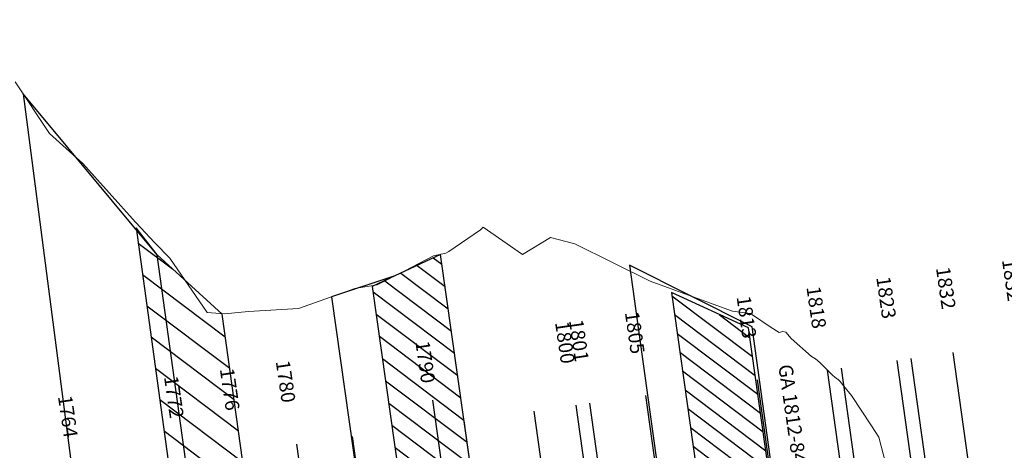
# Model space of a CAD drawing. Units: metres. Extents: x 373058 to 376642, y 653953 to 657537.
# Drawn here: x 375299 to 375369, y 655866 to 655897 of the extents above; entities that cross this region are included whole.
import ezdxf

# ---------------------------------------------------------------- set-up
doc = ezdxf.new("R2010")
doc.units = ezdxf.units.M
doc.linetypes.add('CONTINUOUS-0-7-1-1-1', pattern=[0])
for name, color, linetype in [('1', 7, 'Continuous'), ('7', 7, 'Continuous'), ('NV 1812-GA 1812-840SE-TP', 160, 'Continuous'), ('NV1839-PROYECTOS 2015', 7, 'Continuous'), ('Proyección', 7, 'Continuous')]:
    doc.layers.add(name, color=color, linetype=linetype)
doc.styles.add('ARIAL', font='arial.ttf')
pattern_1 = [(322.9506, (374843.2598, 655800), (0.5738844, 0.7602059), [])]
pattern_2 = [(322.9506, (375338.4537, 655869.1597), (0.677816, 0.897881), [])]
pattern_3 = [(322.9506, (375338.4537, 655869.1597), (0.956474, 1.26701), [])]

msp = doc.modelspace()

# ---------------------------------------------------------------- hatches: boundary and pattern name
h = msp.add_hatch()
h.set_pattern_fill('ANSI31', color=1, scale=0.5)
h.set_pattern_definition(pattern_3)
h.paths.add_polyline_path([(375313.358, 655875.627), (375308.745, 655879.824), (375307.259, 655881.743), (375309.611, 655864.701), (375329.154, 655726.585), (375329.935, 655721.476), (375334.886, 655721.295)])
h = msp.add_hatch()
h.set_pattern_fill('ANSI31', color=1, scale=0.5)
h.set_pattern_definition(pattern_3)
h.paths.add_polyline_path([(375313.358, 655875.627), (375308.745, 655879.824), (375307.259, 655881.743), (375309.611, 655864.701), (375329.154, 655726.585), (375329.935, 655721.476), (375334.886, 655721.295)])
h = msp.add_hatch()
h.set_pattern_fill('ANSI31', color=1, scale=9)
h.set_pattern_definition(pattern_2)
h.paths.add_polyline_path([(375328.843, 655879.864), (375325.595, 655878.331), (375324.007, 655877.581), (375345.559, 655725.066), (375346.518, 655726.656), (375349.814, 655731.841)])
h = msp.add_hatch()
h.set_pattern_fill('ANSI31', color=1, scale=9)
h.set_pattern_definition(pattern_2)
h.paths.add_polyline_path([(375328.843, 655879.864), (375325.595, 655878.331), (375324.007, 655877.581), (375345.559, 655725.066), (375346.518, 655726.656), (375349.814, 655731.841)])
at = {"transparency": 33554687}
h = msp.add_hatch(dxfattribs=at)
h.set_pattern_fill('ANSI31', color=1, scale=0.3)
h.set_pattern_definition(pattern_1)
h.paths.add_polyline_path([(375350.692, 655874.641), (375345.226, 655877.153), (375362.292, 655755.833), (375366.919, 655759.331)])
h = msp.add_hatch(dxfattribs=at)
h.set_pattern_fill('ANSI31', color=1, scale=0.3)
h.set_pattern_definition(pattern_1)
h.paths.add_polyline_path([(375350.692, 655874.641), (375345.226, 655877.153), (375362.292, 655755.833), (375366.919, 655759.331)])

# ---------------------------------------------------------------- linework, layer by layer
at = {"color": 104, "elevation": 1800}
for points in [[(375328.843, 655879.864), (375325.595, 655878.331), (375321.104, 655876.847), (375343.137, 655720.926), (375346.518, 655726.656), (375349.814, 655731.841)], [(375328.843, 655879.864), (375325.595, 655878.331), (375324.007, 655877.581), (375345.559, 655725.066), (375346.518, 655726.656), (375349.814, 655731.841)], [(375328.843, 655879.864), (375325.595, 655878.331), (375324.007, 655877.581), (375345.559, 655725.066), (375346.518, 655726.656), (375349.814, 655731.841)]]:
    msp.add_lwpolyline(points, close=True, dxfattribs=at)
at = {"color": 0, "elevation": 1800.418}
for points in [[(375350.943, 655874.728), (375342.255, 655879.095), (375359.415, 655755.219), (375366.919, 655759.331)], [(375350.692, 655874.641), (375345.226, 655877.153), (375362.292, 655755.833), (375366.919, 655759.331)], [(375350.692, 655874.641), (375345.226, 655877.153), (375362.292, 655755.833), (375366.919, 655759.331)]]:
    msp.add_lwpolyline(points, close=True, dxfattribs=at)
at = {"color": 104, "elevation": 1800}
for points in [[(375382.592, 655748.322), (375365.194, 655872.894)], [(375382.592, 655748.322), (375365.194, 655872.894)], [(375378.631, 655747.769), (375361.233, 655872.341)], [(375378.631, 655747.769), (375361.233, 655872.341)], [(375379.621, 655747.907), (375362.223, 655872.479)], [(375373.679, 655747.077), (375356.281, 655871.649)], [(375373.679, 655747.077), (375356.281, 655871.649)], [(375373.679, 655747.077), (375356.281, 655871.649)], [(375373.679, 655747.077), (375356.281, 655871.649)], [(375373.679, 655747.077), (375356.281, 655871.649)], [(375374.669, 655747.215), (375357.271, 655871.788)], [(375374.669, 655747.215), (375357.271, 655871.788)], [(375368.727, 655746.386), (375351.329, 655870.958)], [(375368.727, 655746.386), (375351.329, 655870.958)], [(375368.727, 655746.386), (375351.329, 655870.958)], [(375368.727, 655746.386), (375351.329, 655870.958)], [(375368.727, 655746.386), (375351.329, 655870.958)], [(375360.804, 655745.279), (375343.406, 655869.851)], [(375360.804, 655745.279), (375343.406, 655869.851)], [(375360.804, 655745.279), (375343.406, 655869.851)], [(375360.804, 655745.279), (375343.406, 655869.851)], [(375360.804, 655745.279), (375343.406, 655869.851)], [(375360.804, 655745.279), (375343.406, 655869.851)], [(375360.804, 655745.279), (375343.406, 655869.851)], [(375360.804, 655745.279), (375343.406, 655869.851)], [(375360.804, 655745.279), (375343.406, 655869.851)], [(375360.804, 655745.279), (375343.406, 655869.851)], [(375356.842, 655744.726), (375339.444, 655869.298)], [(375356.842, 655744.726), (375339.444, 655869.298)], [(375356.842, 655744.726), (375339.444, 655869.298)], [(375356.842, 655744.726), (375339.444, 655869.298)], [(375356.842, 655744.726), (375339.444, 655869.298)], [(375352.88, 655744.172), (375335.483, 655868.745)], [(375352.88, 655744.172), (375335.483, 655868.745)], [(375352.88, 655744.172), (375335.483, 655868.745)], [(375352.88, 655744.172), (375335.483, 655868.745)], [(375352.88, 655744.172), (375335.483, 655868.745)], [(375347.929, 655743.481), (375330.531, 655868.053)], [(375347.929, 655743.481), (375330.531, 655868.053)], [(375347.929, 655743.481), (375330.531, 655868.053)], [(375347.929, 655743.481), (375330.531, 655868.053)], [(375347.929, 655743.481), (375330.531, 655868.053)], [(375347.929, 655743.481), (375330.531, 655868.053)], [(375347.929, 655743.481), (375330.531, 655868.053)], [(375347.929, 655743.481), (375330.531, 655868.053)], [(375347.929, 655743.481), (375330.531, 655868.053)], [(375347.929, 655743.481), (375330.531, 655868.053)]]:
    msp.add_lwpolyline(points, dxfattribs=at)
at = {"color": 5}
msp.add_circle((374850.373, 655745.003, 1793.915), 1792.011, dxfattribs=at)
at = {"layer": '1', "color": 5, "linetype": 'CONTINUOUS-0-7-1-1-1', "lineweight": 0}
msp.add_polyline3d([(375360.883, 655863.262, 1820.504), (375359.929, 655866.902, 1820.647), (375359.401, 655867.711, 1820.514), (375357.983, 655869.863, 1820.154), (375357.437, 655870.507, 1819.983), (375357.186, 655870.837, 1819.91), (375357.099, 655870.938, 1819.882), (375357.027, 655871.01, 1819.857), (375357.005, 655871.018, 1819.848), (375356.993, 655871.011, 1819.84), (375356.918, 655871.068, 1819.811), (375356.791, 655871.17, 1819.763), (375356.659, 655871.272, 1819.712), (375355.751, 655872.194, 1819.401), (375355.428, 655872.446, 1819.277), (375355.145, 655872.615, 1819.159), (375353.714, 655873.906, 1818.64), (375353.344, 655874.352, 1818.526), (375353.108, 655874.389, 1818.409), (375352.868, 655874.321, 1818.272), (375352.227, 655874.713, 1818.007), (375350.961, 655875.576, 1817.499), (375350.823, 655875.663, 1817.442), (375349.547, 655875.845, 1816.809), (375348.97, 655876.038, 1816.542), (375343.721, 655877.972, 1814.145), (375338.378, 655880.603, 1811.823), (375336.643, 655881.071, 1811.001), (375334.656, 655879.861, 1809.752), (375331.866, 655881.799, 1808.638), (375331.668, 655881.597, 1808.5), (375329.444, 655880.06, 1807.069), (375329.229, 655879.947, 1806.937), (375328.348, 655879.758, 1806.445), (375326.306, 655878.687, 1805.192), (375324.361, 655877.714, 1804.006), (375322.764, 655877.441, 1803.125), (375322.181, 655877.231, 1802.784), (375318.768, 655876.015, 1800.791), (375315.217, 655875.81, 1798.903), (375313.523, 655875.65, 1797.992), (375312.291, 655875.751, 1797.367), (375309.65, 655879.582, 1796.665), (375308.565, 655880.709, 1796.298), (375307.588, 655881.751, 1795.972), (375307.22, 655882.148, 1795.85), (375303.475, 655886.304, 1794.629), (375301.127, 655888.432, 1793.779), (375298.675, 655892.105, 1793.147)], dxfattribs=at)
msp.add_polyline3d([(375360.883, 655863.262, 1820.504), (375359.929, 655866.902, 1820.647), (375359.401, 655867.711, 1820.514), (375357.983, 655869.863, 1820.154), (375357.437, 655870.507, 1819.983), (375357.186, 655870.837, 1819.91), (375357.099, 655870.938, 1819.882), (375357.027, 655871.01, 1819.857), (375357.005, 655871.018, 1819.848), (375356.993, 655871.011, 1819.84), (375356.918, 655871.068, 1819.811), (375356.791, 655871.17, 1819.763), (375356.659, 655871.272, 1819.712), (375355.751, 655872.194, 1819.401), (375355.428, 655872.446, 1819.277), (375355.145, 655872.615, 1819.159), (375353.714, 655873.906, 1818.64), (375353.344, 655874.352, 1818.526), (375353.108, 655874.389, 1818.409), (375352.868, 655874.321, 1818.272), (375352.227, 655874.713, 1818.007), (375350.961, 655875.576, 1817.499), (375350.823, 655875.663, 1817.442), (375349.547, 655875.845, 1816.809), (375348.97, 655876.038, 1816.542), (375343.721, 655877.972, 1814.145), (375338.378, 655880.603, 1811.823), (375336.643, 655881.071, 1811.001), (375334.656, 655879.861, 1809.752), (375331.866, 655881.799, 1808.638), (375331.668, 655881.597, 1808.5), (375329.444, 655880.06, 1807.069), (375329.229, 655879.947, 1806.937), (375328.348, 655879.758, 1806.445), (375326.306, 655878.687, 1805.192), (375324.361, 655877.714, 1804.006), (375322.764, 655877.441, 1803.125), (375322.181, 655877.231, 1802.784), (375318.768, 655876.015, 1800.791), (375315.217, 655875.81, 1798.903), (375313.523, 655875.65, 1797.992), (375312.291, 655875.751, 1797.367), (375309.65, 655879.582, 1796.665), (375308.565, 655880.709, 1796.298), (375307.588, 655881.751, 1795.972), (375307.22, 655882.148, 1795.85), (375303.475, 655886.304, 1794.629), (375301.127, 655888.432, 1793.779), (375298.675, 655892.105, 1793.147)], dxfattribs=at)
msp.add_polyline3d([(375360.883, 655863.262, 1820.504), (375359.929, 655866.902, 1820.647), (375359.401, 655867.711, 1820.514), (375357.983, 655869.863, 1820.154), (375357.437, 655870.507, 1819.983), (375357.186, 655870.837, 1819.91), (375357.099, 655870.938, 1819.882), (375357.027, 655871.01, 1819.857), (375357.005, 655871.018, 1819.848), (375356.993, 655871.011, 1819.84), (375356.918, 655871.068, 1819.811), (375356.791, 655871.17, 1819.763), (375356.659, 655871.272, 1819.712), (375355.751, 655872.194, 1819.401), (375355.428, 655872.446, 1819.277), (375355.145, 655872.615, 1819.159), (375353.714, 655873.906, 1818.64), (375353.344, 655874.352, 1818.526), (375353.108, 655874.389, 1818.409), (375352.868, 655874.321, 1818.272), (375352.227, 655874.713, 1818.007), (375350.961, 655875.576, 1817.499), (375350.823, 655875.663, 1817.442), (375349.547, 655875.845, 1816.809), (375348.97, 655876.038, 1816.542), (375343.721, 655877.972, 1814.145), (375338.378, 655880.603, 1811.823), (375336.643, 655881.071, 1811.001), (375334.656, 655879.861, 1809.752), (375331.866, 655881.799, 1808.638), (375331.668, 655881.597, 1808.5), (375329.444, 655880.06, 1807.069), (375329.229, 655879.947, 1806.937), (375328.348, 655879.758, 1806.445), (375326.306, 655878.687, 1805.192), (375324.361, 655877.714, 1804.006), (375322.764, 655877.441, 1803.125), (375322.181, 655877.231, 1802.784), (375318.768, 655876.015, 1800.791), (375315.217, 655875.81, 1798.903), (375313.523, 655875.65, 1797.992), (375312.291, 655875.751, 1797.367), (375309.65, 655879.582, 1796.665), (375308.565, 655880.709, 1796.298), (375307.588, 655881.751, 1795.972), (375307.22, 655882.148, 1795.85), (375303.475, 655886.304, 1794.629), (375301.127, 655888.432, 1793.779), (375298.675, 655892.105, 1793.147)], dxfattribs=at)
at = {"layer": '7', "color": 104, "elevation": 1800}
for points in [[(375345.948, 655743.204), (375328.306, 655869.523)], [(375345.948, 655743.204), (375328.306, 655869.523)], [(375345.948, 655743.204), (375328.306, 655869.523)], [(375345.948, 655743.204), (375328.306, 655869.523)], [(375345.948, 655743.204), (375328.306, 655869.523)], [(375336.044, 655741.821), (375318.646, 655866.393)], [(375336.044, 655741.821), (375318.646, 655866.393)], [(375336.044, 655741.821), (375318.646, 655866.393)], [(375336.044, 655741.821), (375318.646, 655866.393)], [(375336.044, 655741.821), (375318.646, 655866.393)], [(375340.005, 655742.374), (375322.607, 655866.947)], [(375340.005, 655742.374), (375322.607, 655866.947)]]:
    msp.add_lwpolyline(points, dxfattribs=at)
at = {"layer": '7', "color": 5, "elevation": 1800}
msp.add_lwpolyline([(375355.852, 655744.587), (375338.454, 655869.16)], dxfattribs=at)
msp.add_lwpolyline([(375355.852, 655744.587), (375338.454, 655869.16)], dxfattribs=at)
msp.add_lwpolyline([(375355.852, 655744.587), (375338.454, 655869.16)], dxfattribs=at)
msp.add_lwpolyline([(375355.852, 655744.587), (375338.454, 655869.16)], dxfattribs=at)
msp.add_lwpolyline([(375355.852, 655744.587), (375338.454, 655869.16)], dxfattribs=at)
at = {"layer": 'Proyección', "color": 0, "elevation": 1800}
for points in [[(375310.769, 655865.326), (375308.745, 655879.824), (375299.245, 655891.251), (375302.763, 655864.121), (375322.306, 655726.004), (375328.056, 655722.693), (375331.077, 655721.767)], [(375313.358, 655875.627), (375308.745, 655879.824), (375307.259, 655881.743), (375309.611, 655864.701), (375329.154, 655726.585), (375329.935, 655721.476), (375334.886, 655721.295)], [(375313.358, 655875.627), (375308.745, 655879.824), (375307.259, 655881.743), (375309.611, 655864.701), (375329.154, 655726.585), (375329.935, 655721.476), (375334.886, 655721.295)]]:
    msp.add_lwpolyline(points, close=True, dxfattribs=at)

# ---------------------------------------------------------------- texts
at = {"layer": 'NV 1812-GA 1812-840SE-TP', "style": 'ARIAL'}
msp.add_text('GA 1812-840NW', height=1, rotation=278.18304, dxfattribs=at).set_placement((375352.796, 655871.985, 11.335))
at = {"layer": 'NV1839-PROYECTOS 2015', "color": 104, "linetype": 'Continuous', "lineweight": 0, "style": 'ARIAL'}
for s, p in [('1832', (375368.655, 655879.472, 0.618)), ('1832', (375368.655, 655879.472, 0.618)), ('1832', (375368.655, 655879.472, 0.618)), ('1832', (375368.655, 655879.472, 0.618)), ('1832', (375368.655, 655879.472, 0.618)), ('1832', (375363.974, 655878.905, 0.618)), ('1832', (375363.974, 655878.905, 0.618)), ('1823', (375359.741, 655878.227, 0.618)), ('1823', (375359.741, 655878.227, 0.618)), ('1823', (375359.741, 655878.227, 0.618)), ('1823', (375359.741, 655878.227, 0.618)), ('1823', (375359.741, 655878.227, 0.618)), ('1813', (375349.837, 655876.844, 0.618)), ('1813', (375349.837, 655876.844, 0.618)), ('1813', (375349.837, 655876.844, 0.618)), ('1813', (375349.837, 655876.844, 0.618)), ('1813', (375349.837, 655876.844, 0.618)), ('1818', (375354.789, 655877.535, 0.618)), ('1818', (375354.789, 655877.535, 0.618)), ('1818', (375354.789, 655877.535, 0.618)), ('1818', (375354.789, 655877.535, 0.618)), ('1818', (375354.789, 655877.535, 0.618)), ('1805', (375341.914, 655875.737, 0.618)), ('1805', (375341.914, 655875.737, 0.618)), ('1805', (375341.914, 655875.737, 0.618)), ('1805', (375341.914, 655875.737, 0.618)), ('1805', (375341.914, 655875.737, 0.618)), ('1801', (375337.953, 655875.184, 0.618)), ('1801', (375337.953, 655875.184, 0.618)), ('1801', (375337.953, 655875.184, 0.618)), ('1801', (375337.953, 655875.184, 0.618)), ('1801', (375337.953, 655875.184, 0.618)), ('1790', (375327.059, 655873.662, 0.618)), ('1790', (375327.059, 655873.662, 0.618)), ('1790', (375327.059, 655873.662, 0.618)), ('1790', (375327.059, 655873.662, 0.618)), ('1790', (375327.059, 655873.662, 0.618)), ('1780', (375317.155, 655872.279, 0.618)), ('1780', (375317.155, 655872.279, 0.618)), ('1780', (375317.155, 655872.279, 0.618)), ('1780', (375317.155, 655872.279, 0.618)), ('1780', (375317.155, 655872.279, 0.618)), ('1776', (375313.193, 655871.726, 0.618)), ('1776', (375313.193, 655871.726, 0.618)), ('1776', (375313.193, 655871.726, 0.618)), ('1776', (375313.193, 655871.726, 0.618)), ('1776', (375313.193, 655871.726, 0.618)), ('1772', (375309.232, 655871.172, 0.618)), ('1772', (375309.232, 655871.172, 0.618)), ('1772', (375309.232, 655871.172, 0.618)), ('1764', (375301.711, 655869.792, 0.618)), ('1764', (375301.711, 655869.792, 0.618)), ('1764', (375301.711, 655869.792, 0.618))]:
    msp.add_text(s, height=1, rotation=278.18304, dxfattribs=at).set_placement(p)
at = {"layer": 'NV1839-PROYECTOS 2015', "color": 6, "linetype": 'Continuous', "lineweight": 0, "style": 'ARIAL'}
msp.add_text('1800', height=1, rotation=278.18304, dxfattribs=at).set_placement((375336.962, 655875.045, 0.618))
msp.add_text('1800', height=1, rotation=278.18304, dxfattribs=at).set_placement((375336.962, 655875.045, 0.618))
msp.add_text('1800', height=1, rotation=278.18304, dxfattribs=at).set_placement((375336.962, 655875.045, 0.618))
at = {"layer": 'NV1839-PROYECTOS 2015', "color": 5, "linetype": 'Continuous', "lineweight": 0, "style": 'ARIAL'}
msp.add_text('1800', height=1, rotation=278.18304, dxfattribs=at).set_placement((375336.962, 655875.045, 0.618))
msp.add_text('1800', height=1, rotation=278.18304, dxfattribs=at).set_placement((375336.962, 655875.045, 0.618))

doc.saveas('drawing.dxf')
